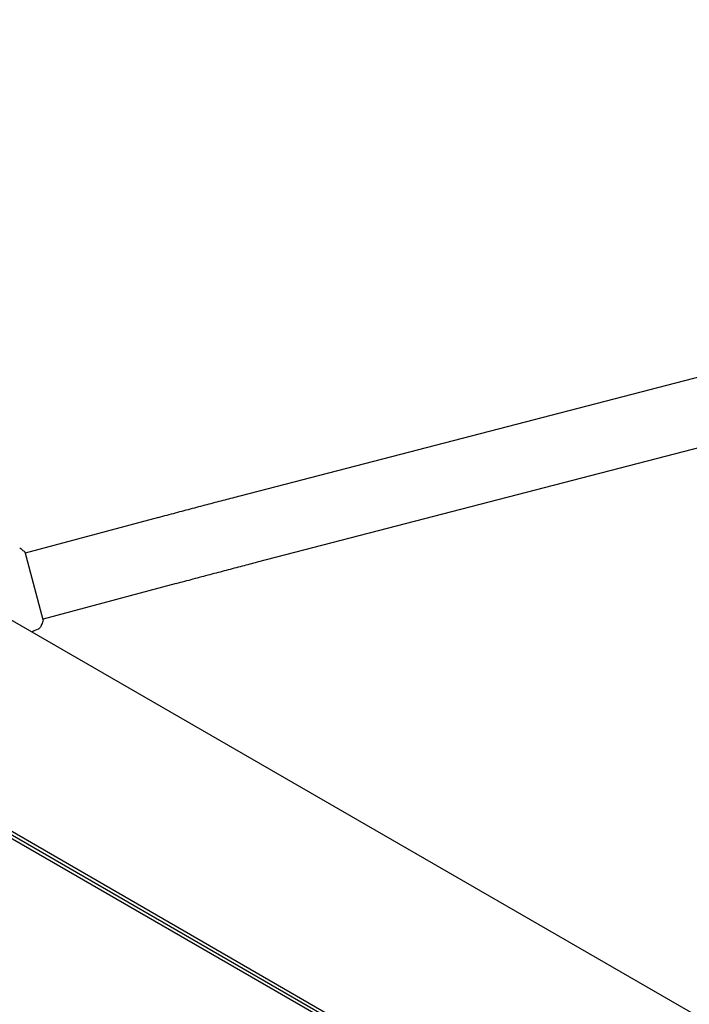
# Model space of a CAD drawing. Units: millimetres. Extents: x -5426 to 5928, y -4507 to 4323.
# Drawn here: x -2719 to -2347, y 1418 to 1964 of the extents above; entities that cross this region are included whole.
import ezdxf

# ---------------------------------------------------------------- set-up
doc = ezdxf.new("R2010")
doc.units = ezdxf.units.MM
doc.header["$LTSCALE"] = 20
doc.linetypes.add('HIDDEN', pattern=[9.525, 6.35, -3.175])
doc.layers.add('2d', color=230, linetype='Continuous')
doc.layers.add('AS-Free_Space_Hatch', color=31, linetype='HIDDEN')

msp = doc.modelspace()

# ---------------------------------------------------------------- hatches: boundary and pattern name
at = {"layer": 'AS-Free_Space_Hatch'}
h = msp.add_hatch(dxfattribs=at)
h.set_pattern_fill('ANSI31', color=256, scale=100, angle=123)
h.paths.add_polyline_path([(3730.85, 374.61), (4794.51, 988.72, 1), (3794.51, 2720.77), (2018.07, 1695.14, 0.416459), (1655.9, 322.49, 0.395085), (2073.18, -979.22), (2582.29, -1262.7), (2981.92, -2625.48, 1), (4901.1, -2062.68), (4501.47, -699.91, 0.170067)])
h.paths.add_polyline_path([(-2022.07, -92.33, 0.414214), (-2388.1, 1273.69, 0.414214), (-3754.12, 907.67), (-4803.13, -909.27, 0.414214), (-4437.1, -2275.29, 0.414214), (-3071.08, -1909.27)])

# ---------------------------------------------------------------- linework, layer by layer
at = {"layer": '2d'}
for p, q in [((-2596.22, 1700.07), (-2177, 1808.79)), ((-2586.68, 1663.29), (-2167.46, 1772)), ((-2641.64, 1688.08), (-2715.58, 1668.27)), ((-2705.62, 1631.08), (-2715.71, 1668.75)), ((-1882.36, 1145.44), (-2752.04, 1647.55)), ((-2631.8, 1651.38), (-2705.74, 1631.56)), ((-2389.07, 1318.67), (-2804.93, 1558.77)), ((-2388.21, 1320.17), (-2802.84, 1559.56)), ((-2389.9, 1317.24), (-2807.29, 1558.21))]:
    msp.add_line(p, q, dxfattribs=at)
for points, knots in [([(-2641.64, 1688.08), (-2638.46, 1688.94), (-2635.28, 1689.78), (-2628.95, 1691.47), (-2625.81, 1692.3), (-2619.59, 1693.95), (-2616.52, 1694.76), (-2610.49, 1696.35), (-2607.53, 1697.12), (-2601.76, 1698.63), (-2598.94, 1699.37), (-2596.22, 1700.07)], [3.1415927, 3.1415927, 3.1415927, 3.1415927, 3.2510145, 3.2510145, 3.3604363, 3.3604363, 3.4698581, 3.4698581, 3.57928, 3.57928, 3.6887018, 3.6887018, 3.6887018, 3.6887018]), ([(-2718.7, 1671.17), (-2717.89, 1670.58), (-2717.07, 1669.93), (-2716.08, 1669.08), (-2715.9, 1668.92), (-2715.71, 1668.75)], [0, 0, 0, 0, 3.150023, 3.150023, 3.901435, 3.901435, 3.901435, 3.901435]), ([(-2631.8, 1651.38), (-2628.64, 1652.23), (-2625.48, 1653.07), (-2619.19, 1654.75), (-2616.06, 1655.58), (-2609.89, 1657.21), (-2606.83, 1658.02), (-2600.84, 1659.59), (-2597.9, 1660.36), (-2592.17, 1661.86), (-2589.38, 1662.59), (-2586.68, 1663.29)], [3.1415927, 3.1415927, 3.1415927, 3.1415927, 3.2510145, 3.2510145, 3.3604363, 3.3604363, 3.4698581, 3.4698581, 3.57928, 3.57928, 3.6887018, 3.6887018, 3.6887018, 3.6887018]), ([(-2705.62, 1631.08), (-2705.89, 1630.24), (-2706.2, 1629.41), (-2706.68, 1628.22), (-2706.84, 1627.85), (-2707, 1627.49)], [0, 0, 0, 0, 2.660887, 2.660887, 3.904745, 3.904745, 3.904745, 3.904745]), ([(-2707, 1627.49), (-2707.13, 1627.19), (-2707.31, 1626.91), (-2707.63, 1626.56), (-2707.75, 1626.45), (-2707.97, 1626.27), (-2708.07, 1626.2), (-2708.28, 1626.07), (-2708.39, 1626.02), (-2708.49, 1625.97)], [0, 0, 0, 0, 0.971802, 0.971802, 1.448447, 1.448447, 1.834818, 1.834818, 2.252163, 2.252163, 2.252163, 2.252163])]:
    msp.add_open_spline(points, degree=3, knots=knots, dxfattribs=at)
for points in [[(-2718.7, 1671.17), (-2718.7, 1671.17), (-2718.7, 1671.17), (-2718.7, 1671.17)], [(-2708.49, 1625.97), (-2709.64, 1625.44), (-2710.79, 1624.92), (-2711.94, 1624.4)]]:
    msp.add_open_spline(points, degree=3, dxfattribs=at)

doc.saveas('drawing.dxf')
